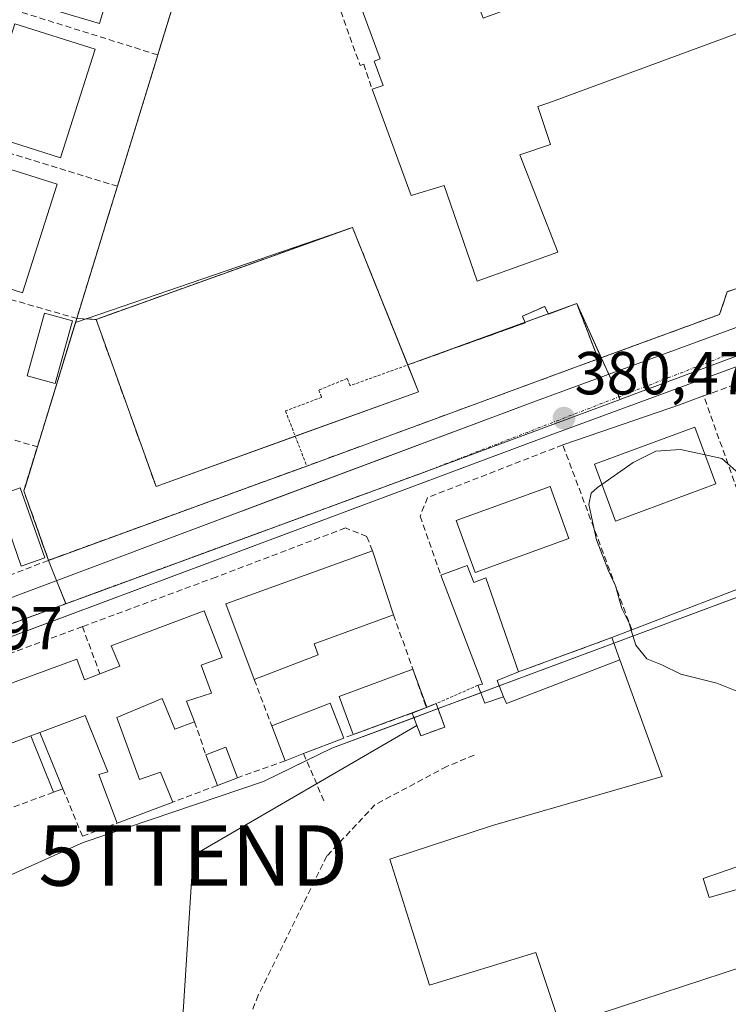
# Model space of a CAD drawing. Units: metres. Extents: x 598153 to 601630, y 4662033 to 4664395.
# Drawn here: x 599433 to 599551, y 4662818 to 4662981 of the extents above; entities that cross this region are included whole.
import ezdxf
from ezdxf.enums import TextEntityAlignment as Align

# ---------------------------------------------------------------- set-up
doc = ezdxf.new("R2010")
doc.units = ezdxf.units.M
doc.header["$MEASUREMENT"] = 0
for name, pattern in [('TRAZO_Y_PUNTO', [1, 0.5, -0.25, 0, -0.25]), ('TRAZOS', [0.75, 0.5, -0.25]), ('TRAZOSX2', [1.5, 1, -0.5])]:
    doc.linetypes.add(name, pattern=pattern)
doc.layers.get('0').update_dxf_attribs({"lineweight": 5})
for name, color, linetype, lineweight in [('Carátula', 7, 'Continuous', 5), ('Curva de nivel normal', 36, 'Continuous', 0), ('Edificación', 1, 'Continuous', 13), ('Edificación Cxs', 1, 'Continuous', 13), ('Edificación industrial', 135, 'Continuous', 13), ('Edificación industrial Cxs', 135, 'Continuous', 13), ('Edificación ligera', 1, 'Continuous', 0), ('Edificación ligera Cxs', 1, 'Continuous', 0), ('Elemento construido', 1, 'Continuous', 0), ('Instalación de energía eléctrica', 135, 'TRAZOSX2', 0), ('Instalación de energía eléctrica Cxs', 135, 'Continuous', 0), ('Instalación deportiva', 135, 'TRAZOSX2', 0), ('Instalación deportiva CxS', 135, 'Continuous', 0), ('Instalación educativa', 9, 'TRAZOSX2', 0), ('Instalación educativa CxS', 9, 'Continuous', 0), ('Muro lineal', 1, 'TRAZOSX2', 13), ('Núcleo urbano', 19, 'Continuous', 0), ('Núcleo urbano CxS', 19, 'Continuous', 0), ('Obra de contención lineal', 1, 'TRAZOSX2', 13), ('Pista deportiva', 19, 'Continuous', 0), ('Pista deportiva Cxs', 19, 'Continuous', 0), ('Punto de cota en terreno', 7, 'Continuous', 0), ('Rótulo de punto de cota en terreno', 19, 'Continuous', 0), ('Senda', 19, 'TRAZOSX2', 0), ('Tendido', 6, 'Continuous', 0), ('Torre de tendido puntual', 7, 'Continuous', 0), ('Valla', 19, 'TRAZOS', 0), ('Vía urbana Cxs', 5, 'Continuous', 0), ('Vía urbana eje', 5, 'TRAZO_Y_PUNTO', 0)]:
    doc.layers.add(name, color=color, linetype=linetype, lineweight=lineweight)
doc.styles.add('Arial', font='txt', dxfattribs={"height": 0.2})

# ---------------------------------------------------------------- blocks, each defined once
blk = doc.blocks.new('5PATER')
at = {"layer": 'Carátula', "linetype": 'Continuous', "lineweight": 5}
h = blk.add_hatch(color=250, dxfattribs=at)
edge = h.paths.add_edge_path()
edge.add_ellipse((0, 0.01), major_axis=(-1.33, -1.34), ratio=0.999422, start_angle=0, end_angle=360)
blk = doc.blocks.new('*U204')
at = {"layer": 'Vía urbana Cxs', "color": 5, "linetype": 'Continuous', "lineweight": 0}
for points in [[(599709.87, 4662981.92, 378.4), (599690.77, 4662974.86, 378.64), (599650.6, 4662960.08, 379.22), (599633.93, 4662953.95, 379.35), (599576.28, 4662932.64, 379.93), (599521.07, 4662912.35, 380.53), (599435.39, 4662880.31, 381.76), (599401.09, 4662867.49, 382.04), (599335.93, 4662843.94, 382.76), (599322.94, 4662838.87, 382.9), (599322.1, 4662838.35, 382.9), (599321.28, 4662837.8, 382.91), (599320.5, 4662837.22, 382.94), (599319.74, 4662836.59, 382.96), (599319.01, 4662835.94, 382.98), (599318.31, 4662835.25, 382.99), (599317.64, 4662834.53, 383), (599317.01, 4662833.77, 383), (599316.41, 4662832.99, 383.02), (599315.85, 4662832.19, 383.04), (599315.33, 4662831.35, 383.07), (599309.44, 4662818.67, 383.23)], [(599305.92, 4662835.73, 383.02), (599320.74, 4662845.32, 382.89), (599321.5, 4662845.18, 382.89), (599322.65, 4662845.22, 382.87), (599323.39, 4662845.42, 382.86), (599334.3, 4662849.22, 382.73), (599402.11, 4662874.39, 382.05), (599403.27, 4662875.28, 382.07), (599404.21, 4662876.4, 382.09), (599405.15, 4662878.65, 382.13), (599407.27, 4662879.36, 382.07), (599409.41, 4662880.07, 382.04), (599411.32, 4662879.22, 381.97), (599412.69, 4662878.98, 381.94), (599414.09, 4662879.01, 381.92), (599415.45, 4662879.31, 381.92), (599464.63, 4662897.73, 381.25), (599475.58, 4662901.83, 381.13), (599518.83, 4662918.03, 380.52), (599574.25, 4662938.33, 379.89), (599621.55, 4662955.99, 379.35), (599645.1, 4662965.12, 379.13)]]:
    blk.add_polyline3d(points, dxfattribs=at)
blk = doc.blocks.new('5TTEND')
blk.add_text('5TTEND', height=10).set_placement((0, 0), align=Align.MIDDLE_CENTER)

msp = doc.modelspace()

# ---------------------------------------------------------------- linework, layer by layer
at = {"layer": 'Curva de nivel normal', "color": 36, "linetype": 'Continuous', "lineweight": 0}
for points in [[(599529.63, 4662904.17, 380), (599534.81, 4662907.79, 380), (599538.56, 4662909.69, 380), (599542.61, 4662909.97, 380), (599546.69, 4662909.08, 380)], [(599546.69, 4662909.08, 380), (599549.46, 4662908.47, 380), (599552.7, 4662905.6, 380), (599554.13, 4662902.39, 380), (599557.74, 4662901.23, 380), (599558.11, 4662900.82, 380)], [(599534.5, 4662880.09, 380), (599534.16, 4662881.25, 380), (599532.91, 4662883.64, 380), (599531.9, 4662887.39, 380), (599530.72, 4662889.88, 380), (599528.76, 4662895.02, 380), (599527.46, 4662900.84, 380), (599527.87, 4662902.75, 380), (599528.91, 4662903.67, 380), (599529.63, 4662904.17, 380)], [(599577.52, 4662850.14, 380), (599575.08, 4662852.92, 380), (599573.34, 4662855.18, 380), (599571.51, 4662855.68, 380), (599569.34, 4662855.35, 380), (599568.99, 4662857.55, 380), (599570.32, 4662865.34, 380), (599570.63, 4662868.72, 380), (599569.02, 4662869.68, 380), (599563.51, 4662870.08, 380), (599559.19, 4662870.79, 380), (599554.34, 4662870.05, 380), (599551.67, 4662870.08, 380), (599548.67, 4662871.33, 380), (599542.67, 4662872.83, 380), (599539.54, 4662874.36, 380), (599537.04, 4662875.33, 380), (599535.22, 4662877.62, 380), (599534.5, 4662880.09, 380)]]:
    msp.add_polyline3d(points, dxfattribs=at)
at = {"layer": 'Edificación', "color": 1, "linetype": 'Continuous', "lineweight": 13}
for points in [[(599491.6, 4662969.55, 394.58), (599493.44, 4662970.17, 394.14), (599491.98, 4662974.19, 392.88), (599492.96, 4662974.56, 392.98), (599479.72, 4663010.41, 391.46)], [(599437.56, 4662992.94, 388.49), (599449.21, 4662989.51, 385.04), (599446.53, 4662980.41, 384.68), (599434.01, 4662984.1, 386.91), (599435.81, 4662990.22, 389.48), (599436.69, 4662989.96, 389.78), (599437.56, 4662992.94, 388.49)], [(599445.78, 4662976.14, 385.16), (599440.05, 4662958.19, 386.88), (599426.87, 4662962.39, 386.77), (599428.99, 4662969.06, 388.55), (599430.53, 4662968.58, 389.83), (599431.96, 4662973.09, 389.55), (599430.37, 4662973.6, 387.9), (599432.53, 4662980.37, 386.86), (599445.78, 4662976.14, 385.16)], [(599565, 4662958.02, 387.13), (599564.37, 4662957.8, 389.51), (599556.12, 4662980.3, 392.78), (599520.85, 4662967.28, 388.61), (599519.01, 4662966.67, 398.96), (599521.12, 4662960.4, 383.89), (599516.08, 4662958.68, 394.33), (599522.32, 4662942.58, 391.62), (599509.01, 4662937.79, 392.39), (599503.56, 4662953.6, 394.04), (599498.1, 4662951.99, 392.99), (599491.6, 4662969.55, 394.58)], [(599439.5, 4662953.82, 385.26), (599433.78, 4662935.86, 382.84), (599420.59, 4662940.08, 387.08), (599422.71, 4662946.75, 388.91), (599424.23, 4662946.26, 389.73), (599425.68, 4662950.78, 389.39), (599424.08, 4662951.28, 389.55), (599426.25, 4662958.05, 387.76), (599439.5, 4662953.82, 385.26)], [(599548.48, 4662904.26, 387.12), (599531.87, 4662898.13, 387.2), (599528.39, 4662907.53, 386.75), (599544.99, 4662913.65, 387.31), (599548.48, 4662904.26, 387.12)], [(599524.18, 4662895.23, 383.99), (599508.65, 4662889.6, 384.62), (599505.53, 4662898.21, 386.87), (599521.05, 4662903.85, 383.94), (599524.18, 4662895.23, 383.99)], [(599472.12, 4662871.92, 386.28), (599467.44, 4662884.44, 384.81), (599491.67, 4662893.22, 385.04)], [(599491.67, 4662893.22, 385.04), (599495.17, 4662882.6, 383.34)], [(599502.98, 4662889.19, 383.96), (599507.34, 4662890.75, 386.15), (599508.44, 4662887.96, 383.51), (599510.42, 4662888.72, 382.49), (599515.85, 4662873.18, 383.33)], [(599509.12, 4662870.96, 383.57), (599509.87, 4662871.14, 384.23), (599502.98, 4662889.19, 383.96)], [(599446.59, 4662872.85, 384.69), (599449.9, 4662874.14, 388.46), (599448.46, 4662877.47, 387.78), (599463.85, 4662883.26, 387.73), (599466.83, 4662875.58, 384.57), (599463.31, 4662874.28, 387.98), (599465.07, 4662869.67, 383.31), (599460.91, 4662868.33, 385.32), (599462.21, 4662864.94, 384.85)], [(599495.17, 4662882.6, 383.34), (599482.02, 4662877.8, 387.49), (599482.71, 4662875.98, 385.04)], [(599435.14, 4662862.59, 387.31), (599429.27, 4662860.38, 384.96), (599425.87, 4662869.12, 387.64), (599442.79, 4662875.26, 385.86), (599444.05, 4662871.87, 388.8), (599446.59, 4662872.85, 384.69)], [(599482.71, 4662875.98, 385.04), (599472.12, 4662871.92, 386.28)], [(599513.35, 4662869.06, 382.07), (599512.28, 4662871.78, 383.8), (599515.85, 4662873.18, 383.33)], [(599513.35, 4662869.06, 382.07), (599510.25, 4662868.01, 383.1), (599509.12, 4662870.96, 383.57)], [(599462.21, 4662864.94, 384.85), (599459, 4662863.69, 382.81), (599456.91, 4662868.76, 384.65), (599449.39, 4662865.64, 385.2), (599453.15, 4662855.38, 384.95), (599456.63, 4662856.62, 385.1), (599458.64, 4662851.64, 383.62)], [(599449.44, 4662848.19, 384.65), (599446.39, 4662856.21, 384.15), (599447.89, 4662856.65, 384.55), (599444.12, 4662865.96, 387.44), (599436.67, 4662863.17, 387.63)], [(599435.14, 4662862.59, 387.31), (599436.67, 4662863.17, 387.63)], [(599458.64, 4662851.64, 383.62), (599449.44, 4662848.19, 384.65)]]:
    msp.add_polyline3d(points, dxfattribs=at)
at = {"layer": 'Edificación Cxs', "color": 1, "linetype": 'Continuous', "lineweight": 13}
for points in [[(599496.73, 4663017.02, 389.54), (599510.01, 4662981.28, 392.94), (599565.81, 4663001.67, 392.64), (599579.99, 4662963.44, 389.21), (599565, 4662958.02, 387.13), (599564.37, 4662957.8, 389.51), (599556.12, 4662980.3, 392.78), (599520.85, 4662967.28, 388.61), (599519.01, 4662966.67, 398.96), (599521.12, 4662960.4, 383.89), (599516.08, 4662958.68, 394.33), (599522.32, 4662942.58, 391.62), (599509.01, 4662937.79, 392.39), (599503.56, 4662953.6, 394.04), (599498.1, 4662951.99, 392.99), (599491.6, 4662969.55, 394.58), (599493.44, 4662970.17, 394.14), (599491.98, 4662974.19, 392.88), (599492.96, 4662974.56, 392.98), (599479.72, 4663010.41, 391.46), (599479.55, 4663010.9, 390.81), (599496.26, 4663016.85, 390.86), (599496.73, 4663017.02, 389.54)], [(599437.56, 4662992.94, 388.49), (599449.21, 4662989.51, 385.04), (599446.53, 4662980.41, 384.68), (599434.01, 4662984.1, 386.91), (599435.81, 4662990.22, 389.48), (599436.69, 4662989.96, 389.78), (599437.56, 4662992.94, 388.49)], [(599445.78, 4662976.14, 385.16), (599440.05, 4662958.19, 386.88), (599426.87, 4662962.39, 386.77), (599428.99, 4662969.06, 388.55), (599430.53, 4662968.58, 389.83), (599431.96, 4662973.09, 389.55), (599430.37, 4662973.6, 387.9), (599432.53, 4662980.37, 386.86), (599445.78, 4662976.14, 385.16)], [(599439.5, 4662953.82, 385.26), (599433.78, 4662935.86, 382.84), (599420.59, 4662940.08, 387.08), (599422.71, 4662946.75, 388.91), (599424.23, 4662946.26, 389.73), (599425.68, 4662950.78, 389.39), (599424.08, 4662951.28, 389.55), (599426.25, 4662958.05, 387.76), (599439.5, 4662953.82, 385.26)], [(599548.48, 4662904.26, 387.12), (599531.87, 4662898.13, 387.2), (599528.39, 4662907.53, 386.75), (599544.99, 4662913.65, 387.31), (599548.48, 4662904.26, 387.12)], [(599524.18, 4662895.23, 383.99), (599508.65, 4662889.6, 384.62), (599505.53, 4662898.21, 386.87), (599521.05, 4662903.85, 383.94), (599524.18, 4662895.23, 383.99)], [(599482.71, 4662875.98, 385.04), (599472.12, 4662871.92, 386.28), (599467.44, 4662884.44, 384.81), (599491.67, 4662893.22, 385.04), (599495.17, 4662882.6, 383.34), (599482.02, 4662877.8, 387.49), (599482.71, 4662875.98, 385.04)], [(599515.85, 4662873.18, 383.33), (599512.28, 4662871.78, 383.8), (599513.35, 4662869.06, 382.07), (599510.25, 4662868.01, 383.1), (599509.12, 4662870.96, 383.57), (599509.87, 4662871.14, 384.23), (599502.98, 4662889.19, 383.96), (599507.34, 4662890.75, 386.15), (599508.44, 4662887.96, 383.51), (599510.42, 4662888.72, 382.49), (599515.85, 4662873.18, 383.33)]]:
    msp.add_polyline3d(points, close=True, dxfattribs=at)
msp.add_polyline3d([(599425.87, 4662869.12, 387.64), (599442.79, 4662875.26, 385.86), (599444.05, 4662871.87, 388.8), (599446.59, 4662872.85, 384.69), (599449.9, 4662874.14, 388.46), (599448.46, 4662877.47, 387.78), (599463.85, 4662883.26, 387.73), (599466.83, 4662875.58, 384.57), (599463.31, 4662874.28, 387.98), (599465.07, 4662869.67, 383.31), (599460.91, 4662868.33, 385.32), (599462.21, 4662864.94, 384.85), (599459, 4662863.69, 382.81), (599456.91, 4662868.76, 384.65), (599449.39, 4662865.64, 385.2), (599453.15, 4662855.38, 384.95), (599456.63, 4662856.62, 385.1), (599458.64, 4662851.64, 383.62), (599449.44, 4662848.19, 384.65), (599446.39, 4662856.21, 384.15), (599447.89, 4662856.65, 384.55), (599444.12, 4662865.96, 387.44), (599436.67, 4662863.17, 387.63), (599436.67, 4662863.17, 387.63), (599435.14, 4662862.59, 387.31), (599429.27, 4662860.38, 384.96)], dxfattribs=at)
at = {"layer": 'Edificación industrial', "color": 135, "linetype": 'Continuous', "lineweight": 13}
for points in [[(599534.6, 4662880.13, 388.24), (599557.24, 4662888.83, 387.97), (599553.55, 4662899.03, 384.52)], [(599531.28, 4662878.87, 387.19), (599534.6, 4662880.13, 388.24)], [(599531.28, 4662878.87, 387.19), (599532.62, 4662875.15, 387.27)], [(599579.28, 4662850.78, 379.86), (599558.94, 4662843.37, 385.07), (599546.37, 4662838.99, 386.56), (599547.39, 4662835.89, 385.85), (599556.12, 4662838.4, 385.87), (599559.76, 4662826.67, 381.6), (599522.76, 4662814.55, 381.94), (599518.69, 4662826.8, 385.85), (599501.1, 4662821.37, 382.92), (599494.55, 4662842.23, 385.1), (599511.53, 4662847.8, 389.7), (599539.58, 4662855.89, 389.32), (599532.62, 4662875.15, 387.27)]]:
    msp.add_polyline3d(points, dxfattribs=at)
at = {"layer": 'Edificación industrial Cxs', "color": 135, "linetype": 'Continuous', "lineweight": 13}
msp.add_polyline3d([(599532.62, 4662875.15, 387.27), (599531.28, 4662878.87, 387.19), (599534.6, 4662880.13, 388.24), (599557.24, 4662888.83, 387.97), (599553.55, 4662899.03, 384.52), (599560.05, 4662901.58, 383.3), (599564.29, 4662890.81, 388.62), (599579.28, 4662850.78, 379.86), (599558.94, 4662843.37, 385.07), (599546.37, 4662838.99, 386.56), (599547.39, 4662835.89, 385.85), (599556.12, 4662838.4, 385.87), (599559.76, 4662826.67, 381.6), (599522.76, 4662814.55, 381.94), (599518.69, 4662826.8, 385.85), (599501.1, 4662821.37, 382.92), (599494.55, 4662842.23, 385.1), (599511.53, 4662847.8, 389.7), (599539.58, 4662855.89, 389.32), (599532.62, 4662875.15, 387.27)], close=True, dxfattribs=at)
at = {"layer": 'Edificación ligera', "color": 1, "linetype": 'Continuous', "lineweight": 0}
for points in [[(599442.03, 4662931.22, 386.17), (599439.19, 4662920.87, 386.77), (599434.58, 4662922.13, 385.26), (599437.43, 4662932.48, 384.83), (599442.03, 4662931.22, 386.17)], [(599437.45, 4662892.02, 385.89), (599433.57, 4662890.66, 385.36), (599429.51, 4662902.23, 385.01), (599433.39, 4662903.6, 385.83), (599437.45, 4662892.02, 385.89)], [(599515.85, 4662873.18, 383.33), (599531.28, 4662878.87, 387.19)], [(599531.28, 4662878.87, 387.19), (599532.62, 4662875.15, 387.27)], [(599532.62, 4662875.15, 387.27), (599513.86, 4662867.94, 380.74), (599513.35, 4662869.06, 382.07)], [(599488.48, 4662862.81, 383.25), (599486.15, 4662869.11, 381.33), (599498.35, 4662873.63, 383.45)], [(599498.35, 4662873.63, 383.45), (599500.68, 4662867.34, 387.37)], [(599513.35, 4662869.06, 382.07), (599512.28, 4662871.78, 383.8), (599515.85, 4662873.18, 383.33)], [(599475.01, 4662864.25, 385.44), (599484.67, 4662868.01, 383.57), (599486.92, 4662862.24, 384.49)], [(599500.59, 4662867.3, 387.38), (599488.48, 4662862.81, 383.25)], [(599502.23, 4662867.94, 386.45), (599503.62, 4662864.05, 381.94), (599499.68, 4662862.6, 383.74), (599498.23, 4662866.37, 387.54)], [(599498.23, 4662866.37, 387.54), (599500.59, 4662867.3, 387.38)], [(599500.59, 4662867.3, 387.38), (599500.68, 4662867.34, 387.37)], [(599500.59, 4662867.3, 387.38), (599500.68, 4662867.34, 387.37)], [(599500.68, 4662867.34, 387.37), (599502.23, 4662867.94, 386.45)], [(599477.26, 4662858.48, 384.14), (599475.01, 4662864.25, 385.44)], [(599435.14, 4662862.59, 387.31), (599436.67, 4662863.17, 387.63)], [(599438.89, 4662853.27, 383.46), (599435.14, 4662862.59, 387.31)], [(599436.67, 4662863.17, 387.63), (599440.47, 4662853.85, 384.35)], [(599486.92, 4662862.24, 384.49), (599480.28, 4662859.67, 385.46)], [(599464.12, 4662859.48, 385.93), (599467.44, 4662860.73, 385.73), (599469.35, 4662855.68, 384.5)], [(599466.03, 4662854.42, 385.99), (599464.12, 4662859.48, 385.93)], [(599480.28, 4662859.67, 385.46), (599477.26, 4662858.48, 384.14)], [(599469.35, 4662855.68, 384.5), (599466.03, 4662854.42, 385.99)], [(599440.47, 4662853.85, 384.35), (599438.89, 4662853.27, 383.46)]]:
    msp.add_polyline3d(points, dxfattribs=at)
at = {"layer": 'Edificación ligera Cxs', "color": 1, "linetype": 'Continuous', "lineweight": 0}
for points in [[(599442.03, 4662931.22, 386.17), (599439.19, 4662920.87, 386.77), (599434.58, 4662922.13, 385.26), (599437.43, 4662932.48, 384.83), (599442.03, 4662931.22, 386.17)], [(599437.45, 4662892.02, 385.89), (599433.57, 4662890.66, 385.36), (599429.51, 4662902.23, 385.01), (599433.39, 4662903.6, 385.83), (599437.45, 4662892.02, 385.89)], [(599532.62, 4662875.15, 387.27), (599513.86, 4662867.94, 380.74), (599513.35, 4662869.06, 382.07), (599512.28, 4662871.78, 383.8), (599515.85, 4662873.18, 383.33), (599531.28, 4662878.87, 387.19), (599532.62, 4662875.15, 387.27)], [(599500.68, 4662867.34, 387.37), (599500.59, 4662867.3, 387.38), (599488.48, 4662862.81, 383.25), (599486.15, 4662869.11, 381.33), (599498.35, 4662873.63, 383.45), (599500.68, 4662867.34, 387.37)], [(599480.28, 4662859.67, 385.46), (599477.26, 4662858.48, 384.14), (599475.01, 4662864.25, 385.44), (599484.67, 4662868.01, 383.57), (599486.92, 4662862.24, 384.49), (599480.28, 4662859.67, 385.46)], [(599500.59, 4662867.3, 387.38), (599500.68, 4662867.34, 387.37), (599502.23, 4662867.94, 386.45), (599503.62, 4662864.05, 381.94), (599499.68, 4662862.6, 383.74), (599498.23, 4662866.37, 387.54), (599500.59, 4662867.3, 387.38)], [(599435.14, 4662862.59, 387.31), (599436.67, 4662863.17, 387.63), (599440.47, 4662853.85, 384.35), (599438.89, 4662853.27, 383.46), (599435.14, 4662862.59, 387.31)], [(599469.35, 4662855.68, 384.5), (599466.03, 4662854.42, 385.99), (599464.12, 4662859.48, 385.93), (599467.44, 4662860.73, 385.73), (599469.35, 4662855.68, 384.5)]]:
    msp.add_polyline3d(points, close=True, dxfattribs=at)
at = {"layer": 'Elemento construido', "color": 1, "linetype": 'Continuous', "lineweight": 0}
for points in [[(599761.62, 4663001.04, 378.47), (599690.77, 4662974.86, 379.29), (599633.93, 4662953.95, 383.06), (599576.28, 4662932.64, 379.98), (599521.07, 4662912.35, 382.7), (599401.09, 4662867.49, 382.43), (599335.93, 4662843.94, 382.81), (599322.94, 4662838.87, 394.38), (599322.1, 4662838.35, 395.86), (599321.28, 4662837.8, 393), (599320.5, 4662837.22, 388.39), (599319.74, 4662836.59, 386.48), (599319.01, 4662835.94, 385.9), (599318.31, 4662835.25, 384.07), (599317.64, 4662834.53, 383.05), (599317.01, 4662833.77, 383.32), (599316.41, 4662832.99, 384.25), (599315.85, 4662832.19, 385.15), (599315.33, 4662831.35, 384.79), (599309.44, 4662818.67, 393.88)], [(599415.45, 4662879.31, 381.91), (599464.63, 4662897.73, 381.35), (599518.83, 4662918.03, 380.6), (599574.25, 4662938.33, 379.91), (599621.55, 4662955.99, 379.41), (599645.1, 4662965.12, 381.01)], [(599529, 4662924.94, 381.37), (599480.82, 4662907.23, 381.78)], [(599546.45, 4662918.83, 382.51), (599542.47, 4662917.37, 381.95), (599527.5, 4662912.21, 384.08), (599523.15, 4662910.73, 383.2)]]:
    msp.add_polyline3d(points, dxfattribs=at)
at = {"layer": 'Instalación de energía eléctrica', "color": 135, "linetype": 'TRAZOSX2', "lineweight": 0}
for points in [[(599498.23, 4662866.37, 380.83), (599500.59, 4662867.3, 380.67)], [(599500.59, 4662867.3, 380.67), (599500.68, 4662867.34, 380.66)], [(599500.68, 4662867.34, 380.66), (599502.23, 4662867.94, 380.57)], [(599502.23, 4662867.94, 380.57), (599503.62, 4662864.05, 380.7)], [(599503.62, 4662864.05, 380.7), (599499.68, 4662862.6, 380.79), (599498.23, 4662866.37, 380.83)]]:
    msp.add_polyline3d(points, dxfattribs=at)
at = {"layer": 'Instalación de energía eléctrica Cxs', "color": 135, "linetype": 'Continuous', "lineweight": 0}
msp.add_polyline3d([(599503.62, 4662864.05, 380.7), (599499.68, 4662862.6, 380.79), (599498.23, 4662866.37, 380.83), (599500.59, 4662867.3, 380.67), (599502.23, 4662867.94, 380.57), (599503.62, 4662864.05, 380.7)], close=True, dxfattribs=at)
at = {"layer": 'Instalación deportiva', "color": 135, "linetype": 'TRAZOSX2', "lineweight": 0}
for points in [[(599445.95, 4662931.47, 381.18), (599488.38, 4662946.69, 381.05)], [(599445.95, 4662931.47, 381.18), (599488.38, 4662946.69, 381.05)], [(599488.38, 4662946.69, 381.05), (599497.52, 4662923.94, 381.08)], [(599497.52, 4662923.94, 381.08), (599505.03, 4662926.64, 380.91), (599516.96, 4662930.92, 380.73), (599516.48, 4662932.01, 380.75), (599520.17, 4662933.62, 380.72), (599520.78, 4662932.35, 380.69), (599525.46, 4662934.12, 380.74), (599529.01, 4662924.94, 380.52), (599529.01, 4662924.94, 380.52)], [(599436.24, 4662910.41, 382.42), (599442.76, 4662931.63, 381.79)], [(599442.76, 4662931.63, 381.79), (599445.95, 4662931.47, 381.18)], [(599529.01, 4662924.94, 380.52), (599480.82, 4662907.23, 381.14)], [(599438.07, 4662891.63, 381.65), (599434.01, 4662903.14, 381.92), (599436.24, 4662910.41, 382.42)], [(599480.82, 4662907.23, 381.14), (599471.41, 4662903.8, 381.23), (599438.07, 4662891.63, 381.65)]]:
    msp.add_polyline3d(points, dxfattribs=at)
at = {"layer": 'Instalación deportiva CxS', "color": 135, "linetype": 'Continuous', "lineweight": 0}
msp.add_polyline3d([(599529.01, 4662924.94, 380.52), (599480.82, 4662907.23, 381.14), (599471.41, 4662903.8, 381.23), (599438.07, 4662891.63, 381.65), (599434.01, 4662903.14, 381.92), (599436.24, 4662910.41, 382.42), (599442.76, 4662931.63, 381.79), (599445.95, 4662931.47, 381.18), (599488.38, 4662946.69, 381.05), (599497.52, 4662923.94, 381.08), (599505.03, 4662926.64, 380.91), (599516.96, 4662930.92, 380.73), (599516.48, 4662932.01, 380.75), (599520.17, 4662933.62, 380.72), (599520.78, 4662932.35, 380.69), (599525.46, 4662934.12, 380.74), (599529.01, 4662924.94, 380.52), (599529.01, 4662924.94, 380.52)], close=True, dxfattribs=at)
at = {"layer": 'Instalación educativa', "color": 9, "linetype": 'TRAZOSX2', "lineweight": 0}
for points in [[(599456.16, 4662975.22, 381.93), (599456.5, 4662976.33, 382.04), (599462.6, 4662996.18, 382.09), (599463.14, 4662997.93, 382.12)], [(599449.48, 4662953.49, 381.94), (599456.16, 4662975.22, 381.93)], [(599442.76, 4662931.63, 381.79), (599449.28, 4662952.85, 381.96), (599449.48, 4662953.49, 381.94)], [(599445.95, 4662931.47, 381.18), (599488.38, 4662946.69, 381.05)], [(599445.95, 4662931.47, 381.18), (599488.38, 4662946.69, 381.05)], [(599488.38, 4662946.69, 381.05), (599497.52, 4662923.94, 381.08)], [(599555.87, 4662937.92, 380.42), (599553.21, 4662937.02, 380.34), (599550.37, 4662936.05, 380.33), (599549.1, 4662932.3, 380.28), (599529.01, 4662924.94, 380.52)], [(599497.52, 4662923.94, 381.08), (599505.03, 4662926.64, 380.91), (599516.96, 4662930.92, 380.73), (599516.48, 4662932.01, 380.75), (599520.17, 4662933.62, 380.72), (599520.78, 4662932.35, 380.69), (599525.46, 4662934.12, 380.74), (599529.01, 4662924.94, 380.52), (599529.01, 4662924.94, 380.52)], [(599442.76, 4662931.63, 381.79), (599445.95, 4662931.47, 381.18)]]:
    msp.add_polyline3d(points, dxfattribs=at)
at = {"layer": 'Instalación educativa CxS', "color": 9, "linetype": 'Continuous', "lineweight": 0}
msp.add_polyline3d([(599553.21, 4662937.01, 380.34), (599550.37, 4662936.05, 380.33), (599549.1, 4662932.3, 380.28), (599529.01, 4662924.94, 380.52), (599529.01, 4662924.94, 380.52), (599529.01, 4662924.94, 380.52), (599525.46, 4662934.12, 380.74), (599520.78, 4662932.35, 380.69), (599520.17, 4662933.62, 380.72), (599516.48, 4662932.01, 380.75), (599516.96, 4662930.92, 380.73), (599505.03, 4662926.64, 380.91), (599497.52, 4662923.94, 381.08), (599488.38, 4662946.69, 381.05), (599445.95, 4662931.47, 381.18), (599442.76, 4662931.63, 381.79), (599449.28, 4662952.85, 381.96), (599449.48, 4662953.49, 381.94), (599456.16, 4662975.22, 381.93), (599456.5, 4662976.33, 382.04), (599462.6, 4662996.18, 382.09)], dxfattribs=at)
at = {"layer": 'Muro lineal', "color": 1, "linetype": 'TRAZOSX2', "lineweight": 13}
for points in [[(599463.14, 4662997.93, 383.93), (599456.16, 4662975.22, 385.34)], [(599429.43, 4662983.58, 383.66), (599456.16, 4662975.22, 385.34)], [(599456.16, 4662975.22, 385.34), (599449.48, 4662953.49, 384.46)], [(599422.77, 4662961.71, 384.9), (599449.48, 4662953.49, 384.46)], [(599449.48, 4662953.49, 384.46), (599442.76, 4662931.63, 386.19)], [(599488.38, 4662946.69, 391.72), (599445.95, 4662931.47, 392.34), (599455.87, 4662903.85, 391.52)], [(599415.94, 4662939.36, 384.04), (599442.76, 4662931.63, 386.19)], [(599442.76, 4662931.63, 386.19), (599436.24, 4662910.41, 385.48)], [(599553.55, 4662899.03, 384.52), (599546.46, 4662918.83, 382.5), (599574.96, 4662929.15, 381.09), (599578.12, 4662919.47, 383.89)], [(599436.24, 4662910.41, 385.48), (599434.01, 4662903.14, 385.91), (599438.07, 4662891.63, 385.19), (599414.32, 4662882.46, 384.21), (599412.07, 4662883.03, 383.25), (599411.19, 4662884.39, 384), (599404.51, 4662902.03, 383.86), (599409.44, 4662918.12, 384.37)], [(599409.44, 4662918.12, 384.37), (599436.24, 4662910.41, 385.48)], [(599534.6, 4662880.13, 388.24), (599523.16, 4662910.73, 383.2), (599500.8, 4662902.01, 382.5), (599499.55, 4662898.92, 382.77), (599502.98, 4662889.19, 383.96)], [(599491.67, 4662893.22, 385.04), (599490.73, 4662895.56, 385.23), (599487.19, 4662896.98, 382.07), (599465.8, 4662888.87, 383.95), (599443.69, 4662880.67, 382.35)], [(599495.17, 4662882.6, 383.34), (599500.59, 4662867.3, 387.38)], [(599443.69, 4662880.67, 382.35), (599421.62, 4662872.48, 382.73)], [(599443.69, 4662880.67, 382.35), (599446.59, 4662872.85, 384.69)], [(599531.28, 4662878.87, 387.19), (599515.85, 4662873.18, 383.33)], [(599472.12, 4662871.92, 386.28), (599475.01, 4662864.25, 385.44)], [(599498.23, 4662866.37, 387.54), (599486.92, 4662862.24, 384.49)], [(599462.21, 4662864.94, 384.85), (599464.12, 4662859.48, 385.93)], [(599477.26, 4662858.48, 384.14), (599469.35, 4662855.68, 384.5)], [(599480.28, 4662859.67, 385.46), (599483.69, 4662851.76, 380.6)], [(599440.47, 4662853.85, 384.35), (599443.69, 4662846, 381.19), (599449.44, 4662848.19, 384.65)], [(599466.03, 4662854.42, 385.99), (599458.64, 4662851.64, 383.62)], [(599438.89, 4662853.27, 383.46), (599430.24, 4662850.08, 383.65)]]:
    msp.add_polyline3d(points, dxfattribs=at)
at = {"layer": 'Núcleo urbano', "color": 19, "linetype": 'Continuous', "lineweight": 0}
for points in [[(599461.26, 4662991.83, 382.06), (599456.16, 4662975.22, 381.93), (599449.48, 4662953.49, 381.94), (599448.02, 4662948.75, 382.1), (599446.79, 4662944.73, 381.89), (599442.76, 4662931.63, 381.79), (599442.55, 4662930.95, 381.75)], [(599461.26, 4662991.83, 382.06), (599456.16, 4662975.22, 381.93), (599449.48, 4662953.49, 381.94), (599448.02, 4662948.75, 382.1), (599446.79, 4662944.73, 381.89), (599442.76, 4662931.63, 381.79), (599442.55, 4662930.95, 381.75)], [(599532.66, 4662918.24, 380.34), (599532.46, 4662918.67, 380.33), (599530.77, 4662922.4, 380.38), (599529.53, 4662925.13, 380.53), (599525.46, 4662934.12, 380.74), (599520.75, 4662932.41, 380.69), (599516.92, 4662931.01, 380.73), (599497.52, 4662923.94, 381.08), (599488.38, 4662946.69, 381.05), (599442.55, 4662930.95, 381.75)], [(599532.66, 4662918.24, 380.34), (599534.51, 4662918.93, 380.33), (599575.16, 4662934.05, 379.89), (599575.38, 4662934.14, 379.89)], [(599532.66, 4662918.24, 380.34), (599534.51, 4662918.93, 380.33), (599575.16, 4662934.05, 379.89), (599575.38, 4662934.14, 379.89)], [(599442.55, 4662930.95, 381.75), (599439.01, 4662919.43, 382.02), (599436.24, 4662910.41, 382.42), (599434.25, 4662903.92, 381.94), (599434.01, 4662903.14, 381.92), (599438.07, 4662891.63, 381.65), (599439.42, 4662888.29, 381.54), (599440.96, 4662884.47, 381.58), (599440.97, 4662884.44, 381.58)], [(599442.55, 4662930.95, 381.75), (599439.01, 4662919.43, 382.02), (599436.24, 4662910.41, 382.42), (599434.25, 4662903.92, 381.94), (599434.01, 4662903.14, 381.92), (599438.07, 4662891.63, 381.65), (599439.42, 4662888.29, 381.54), (599440.96, 4662884.47, 381.58), (599440.97, 4662884.44, 381.58)], [(599440.97, 4662884.44, 381.58), (599443.98, 4662885.54, 381.55), (599500.57, 4662906.3, 380.83), (599532.66, 4662918.24, 380.34)], [(599440.97, 4662884.44, 381.58), (599443.98, 4662885.54, 381.55), (599500.57, 4662906.3, 380.83), (599532.66, 4662918.24, 380.34)], [(599566.57, 4662890.94, 379.35), (599564.53, 4662890.18, 379.13), (599531.62, 4662877.93, 380.95), (599512.64, 4662870.86, 380.66), (599509.59, 4662869.73, 380.57), (599502.53, 4662867.1, 380.6), (599498.52, 4662865.61, 380.81), (599484.96, 4662860.55, 380.98), (599480.78, 4662858.52, 380.8), (599473.67, 4662855.06, 380.92), (599443.81, 4662844.97, 381.08), (599414.48, 4662831.85, 380.66), (599429.53, 4662789.02, 379.97), (599428.91, 4662788.15, 379.58), (599427.19, 4662785.72, 378.81), (599425.66, 4662783.57, 378.63), (599423.23, 4662780.15, 380.15), (599413.51, 4662766.47, 382.42), (599411.6, 4662763.78, 382.34), (599408.65, 4662759.62, 382.36)], [(599566.57, 4662890.94, 379.35), (599564.53, 4662890.18, 379.13), (599531.62, 4662877.93, 380.95), (599512.64, 4662870.86, 380.66), (599509.59, 4662869.73, 380.57), (599502.53, 4662867.1, 380.6), (599498.52, 4662865.61, 380.81), (599484.96, 4662860.55, 380.98), (599480.78, 4662858.52, 380.8), (599473.67, 4662855.06, 380.92), (599443.81, 4662844.97, 381.08), (599414.48, 4662831.85, 380.66), (599429.53, 4662789.02, 379.97), (599428.91, 4662788.15, 379.58), (599427.19, 4662785.72, 378.81), (599425.66, 4662783.57, 378.63), (599423.23, 4662780.15, 380.15), (599413.51, 4662766.47, 382.42), (599411.6, 4662763.78, 382.34), (599408.65, 4662759.62, 382.36)], [(599440.97, 4662884.44, 381.58), (599409.57, 4662872.92, 381.96), (599320.6, 4662840.32, 382.9)]]:
    msp.add_polyline3d(points, dxfattribs=at)
at = {"layer": 'Núcleo urbano CxS', "color": 19, "linetype": 'Continuous', "lineweight": 0}
for points in [[(599461.26, 4662991.83, 382.06), (599456.16, 4662975.22, 381.93), (599449.48, 4662953.49, 381.94), (599448.02, 4662948.75, 382.1), (599446.79, 4662944.73, 381.89), (599442.76, 4662931.63, 381.79), (599442.55, 4662930.95, 381.75), (599439.01, 4662919.43, 382.02), (599436.24, 4662910.41, 382.42), (599434.25, 4662903.92, 381.94), (599434.01, 4662903.14, 381.92), (599438.07, 4662891.63, 381.65), (599440.97, 4662884.44, 381.58), (599409.57, 4662872.92, 381.96), (599320.6, 4662840.32, 382.9), (599345.22, 4662919.77, 383.27), (599384.02, 4663045.02, 382.96)], [(599592.93, 4662991.63, 380.82), (599603.89, 4662960.21, 380.51), (599608.31, 4662961.65, 380.26), (599609.26, 4662958.64, 380.07), (599610.35, 4662959.05, 380.06), (599611.69, 4662955.32, 379.64), (599614.02, 4662948.51, 379.43), (599614.02, 4662948.51, 379.43), (599609.3, 4662946.75, 379.51), (599575.38, 4662934.13, 379.89), (599575.16, 4662934.05, 379.89), (599534.51, 4662918.93, 380.33), (599532.66, 4662918.24, 380.34), (599525.46, 4662934.12, 380.74), (599497.52, 4662923.94, 381.08), (599488.38, 4662946.69, 381.05), (599442.55, 4662930.95, 381.75), (599442.76, 4662931.63, 381.79), (599446.79, 4662944.73, 381.89), (599448.02, 4662948.75, 382.1), (599449.48, 4662953.49, 381.94), (599456.16, 4662975.22, 381.93), (599461.26, 4662991.83, 382.06)], [(599429.53, 4662789.02, 379.97), (599414.48, 4662831.85, 380.66), (599443.81, 4662844.97, 381.08), (599473.67, 4662855.06, 380.92), (599484.96, 4662860.55, 380.98), (599566.57, 4662890.94, 379.35), (599591.17, 4662818.59, 374.96), (599591.17, 4662818.59, 374.96), (599576.12, 4662806.72, 374.53)]]:
    msp.add_polyline3d(points, dxfattribs=at)
for points in [[(599532.66, 4662918.24, 380.34), (599500.57, 4662906.3, 380.83), (599443.98, 4662885.54, 381.55), (599440.97, 4662884.44, 381.58), (599438.07, 4662891.63, 381.65), (599434.01, 4662903.14, 381.92), (599434.25, 4662903.92, 381.94), (599436.24, 4662910.41, 382.42), (599439.01, 4662919.43, 382.02), (599442.55, 4662930.95, 381.75), (599488.38, 4662946.69, 381.05), (599497.52, 4662923.94, 381.08), (599525.46, 4662934.12, 380.74), (599532.66, 4662918.24, 380.34)], [(599566.57, 4662890.94, 379.35), (599484.96, 4662860.55, 380.98), (599473.67, 4662855.06, 380.92), (599443.81, 4662844.97, 381.08), (599414.48, 4662831.85, 380.66), (599429.53, 4662789.02, 379.97), (599408.65, 4662759.62, 382.36), (599309.16, 4662810.84, 383.28), (599316.33, 4662829.31, 383.15), (599320.48, 4662840, 382.9), (599320.6, 4662840.32, 382.9), (599409.57, 4662872.92, 381.96), (599440.97, 4662884.44, 381.58), (599443.98, 4662885.54, 381.55), (599500.57, 4662906.3, 380.83), (599532.66, 4662918.24, 380.34), (599534.51, 4662918.93, 380.33), (599575.16, 4662934.05, 379.89), (599575.38, 4662934.13, 379.89), (599589.18, 4662897.39, 378.97), (599566.57, 4662890.94, 379.35)]]:
    msp.add_polyline3d(points, close=True, dxfattribs=at)
at = {"layer": 'Obra de contención lineal', "color": 1, "linetype": 'TRAZOSX2', "lineweight": 13}
msp.add_polyline3d([(599479.72, 4663010.41, 391.46), (599476.8, 4663009.26, 395.57), (599489.64, 4662973.44, 381.81), (599490.23, 4662973.71, 383.13), (599491.6, 4662969.55, 394.58)], dxfattribs=at)
at = {"layer": 'Pista deportiva', "color": 19, "linetype": 'Continuous', "lineweight": 0}
for points in [[(599455.87, 4662903.85, 391.52), (599445.95, 4662931.47, 392.34), (599488.38, 4662946.69, 391.72)], [(599488.38, 4662946.69, 391.72), (599497.52, 4662923.94, 392.45)], [(599497.52, 4662923.94, 392.45), (599499.31, 4662919.48, 384.74)], [(599499.31, 4662919.48, 384.74), (599478.91, 4662912.14, 392.44)], [(599478.91, 4662912.14, 392.44), (599455.87, 4662903.85, 391.52)]]:
    msp.add_polyline3d(points, dxfattribs=at)
at = {"layer": 'Pista deportiva Cxs', "color": 19, "linetype": 'Continuous', "lineweight": 0}
msp.add_polyline3d([(599499.31, 4662919.48, 384.74), (599455.87, 4662903.85, 391.52), (599445.95, 4662931.47, 392.34), (599488.38, 4662946.69, 391.72), (599499.31, 4662919.48, 384.74)], close=True, dxfattribs=at)
at = {"layer": 'Senda', "color": 19, "linetype": 'TRAZOSX2', "lineweight": 0}
msp.add_polyline3d([(599508.49, 4662859.41, 380.69), (599503.99, 4662857.55, 380.68), (599492.09, 4662851.2, 380.66), (599484.15, 4662842.74, 380.62), (599472.77, 4662819.72, 380.6), (599464.57, 4662798.02, 381.01), (599456.9, 4662778.18, 381.21), (599445.78, 4662752.78, 381.6), (599431.33, 4662730.76, 382.24)], dxfattribs=at)
at = {"layer": 'Tendido', "color": 6, "linetype": 'Continuous', "lineweight": 0}
msp.add_polyline3d([(599456.48, 4662756.71, 381.82), (599462.02, 4662842.82, 380.96), (599499.02, 4662864.34, 380.81)], dxfattribs=at)
at = {"layer": 'Valla', "color": 19, "linetype": 'TRAZOS', "lineweight": 0}
for points in [[(599555.87, 4662937.92, 390.79), (599550.37, 4662936.05, 384.7), (599549.1, 4662932.3, 381.42), (599529.01, 4662924.94, 381.37), (599525.46, 4662934.12, 381.14), (599520.78, 4662932.35, 383.13), (599520.17, 4662933.62, 384.49), (599516.48, 4662932.01, 383.62), (599516.96, 4662930.92, 381.9), (599505.03, 4662926.64, 382.12), (599487.96, 4662920.51, 391.88), (599487.5, 4662921.71, 392), (599482.8, 4662919.79, 391.86), (599483.28, 4662918.59, 391.82), (599477.28, 4662916.33, 391.83), (599480.82, 4662907.23, 381.78), (599438.07, 4662891.63, 385.19)], [(599509.12, 4662870.96, 383.57), (599502.23, 4662867.94, 386.45)]]:
    msp.add_polyline3d(points, dxfattribs=at)
at = {"layer": 'Vía urbana Cxs', "color": 5, "linetype": 'Continuous', "lineweight": 0}
for points in [[(599709.87, 4662981.92, 378.4), (599690.77, 4662974.86, 378.64), (599650.6, 4662960.08, 379.22), (599633.93, 4662953.95, 379.35), (599576.28, 4662932.64, 379.93), (599521.07, 4662912.35, 380.53), (599435.39, 4662880.31, 381.76), (599401.09, 4662867.49, 382.04), (599335.93, 4662843.94, 382.76), (599322.94, 4662838.87, 382.9), (599322.1, 4662838.35, 382.9), (599321.28, 4662837.8, 382.91), (599320.5, 4662837.22, 382.94), (599319.74, 4662836.59, 382.96), (599319.01, 4662835.94, 382.98), (599318.31, 4662835.25, 382.99), (599317.64, 4662834.53, 383), (599317.01, 4662833.77, 383), (599316.41, 4662832.99, 383.02), (599315.85, 4662832.19, 383.04), (599315.33, 4662831.35, 383.07), (599309.44, 4662818.67, 383.23)], [(599415.45, 4662879.31, 381.92), (599464.63, 4662897.73, 381.25), (599475.58, 4662901.83, 381.13), (599518.83, 4662918.03, 380.52), (599574.25, 4662938.33, 379.89), (599621.55, 4662955.99, 379.35), (599645.1, 4662965.12, 379.13), (599649.65, 4662968.14, 379.07)]]:
    msp.add_polyline3d(points, dxfattribs=at)
at = {"layer": 'Vía urbana eje', "color": 5, "linetype": 'TRAZO_Y_PUNTO', "lineweight": 0}
msp.add_polyline3d([(599409.53, 4662872.94, 381.96), (599500.53, 4662906.32, 380.83), (599657.12, 4662966.89, 378.96)], dxfattribs=at)

# ---------------------------------------------------------------- block references
at = {"layer": 'Punto de cota en terreno', "linetype": 'Continuous', "lineweight": 0}
msp.add_blockref('5PATER', (599523.35, 4662915.14, 380.47), dxfattribs=at)
at = {"layer": 'Torre de tendido puntual', "linetype": 'Continuous', "lineweight": 0}
msp.add_blockref('5TTEND', (599462.02, 4662842.82, 380.89), dxfattribs=at)
at = {"layer": 'Vía urbana Cxs', "color": 5, "linetype": 'Continuous', "lineweight": 0}
msp.add_blockref('*U204', (0, 0), dxfattribs=at)

# ---------------------------------------------------------------- texts
at = {"layer": 'Rótulo de punto de cota en terreno', "color": 19, "linetype": 'Continuous', "lineweight": 0, "style": 'Arial'}
for s, p in [('380,47', (599525.11, 4662916.9)), ('381,97', (599411.3, 4662874.7))]:
    msp.add_text(s, height=7, dxfattribs=at).set_placement(p, align=Align.BOTTOM_LEFT)

doc.saveas('drawing.dxf')
